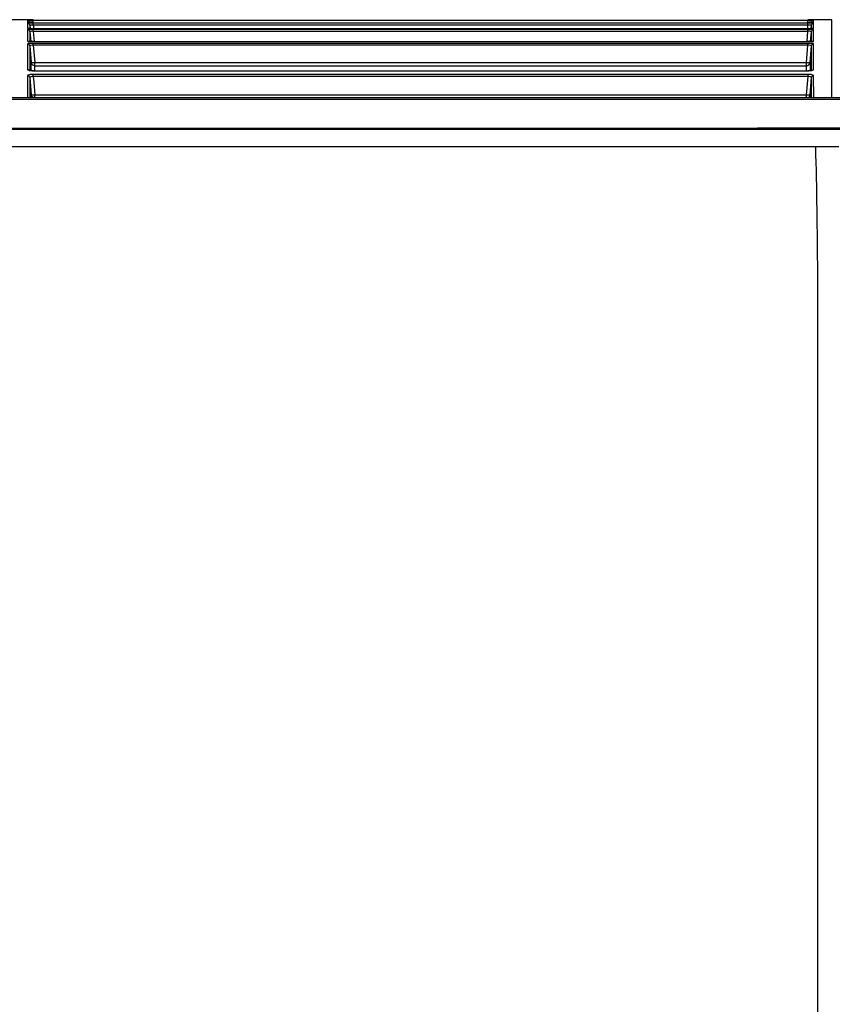
# Model space of a CAD drawing. Extents: x 306 to 595, y 343 to 499.
# Drawn here: x 518 to 527, y 418 to 429 of the extents above; entities that cross this region are included whole.
import ezdxf

# ---------------------------------------------------------------- set-up
doc = ezdxf.new("R2010")
doc.units = 0
doc.header["$MEASUREMENT"] = 0
doc.layers.get('0').update_dxf_attribs({"lineweight": 0})

msp = doc.modelspace()

# ---------------------------------------------------------------- linework, layer by layer
at = {"color": 18, "lineweight": 25, "true_color": 0x000000}
for p, q in [((517.892, 428.633), (517.588, 428.633)), ((517.829, 428.633), (517.829, 428.627)), ((517.829, 428.627), (517.829, 428.627)), ((517.829, 428.625), (517.829, 428.601)), ((517.829, 428.601), (517.829, 428.6)), ((517.829, 428.594), (517.829, 428.538)), ((517.836, 428.626), (517.833, 428.626)), ((517.839, 428.626), (517.836, 428.626)), ((517.85, 428.626), (517.839, 428.626)), ((517.853, 428.6), (517.846, 428.6)), ((517.872, 428.626), (517.85, 428.626)), ((517.853, 428.603), (517.853, 428.6)), ((517.865, 428.599), (517.853, 428.6)), ((517.853, 428.573), (517.853, 428.536)), ((517.853, 428.573), (517.856, 428.536)), ((517.853, 428.568), (517.853, 428.564)), ((517.879, 428.599), (517.865, 428.599)), ((517.88, 428.535), (517.87, 428.535)), ((517.892, 428.599), (517.879, 428.599)), ((517.89, 428.535), (517.88, 428.535)), ((526.392, 428.535), (517.89, 428.535)), ((517.892, 428.603), (517.892, 428.625)), ((526.385, 428.625), (517.892, 428.625)), ((517.892, 428.574), (517.892, 428.596)), ((526.385, 428.596), (517.892, 428.596)), ((517.892, 428.574), (517.896, 428.535)), ((526.385, 428.574), (517.892, 428.574)), ((517.893, 428.535), (517.893, 428.535)), ((526.383, 428.544), (526.385, 428.574)), ((526.648, 428.633), (526.385, 428.633)), ((526.394, 428.626), (526.385, 428.626)), ((526.385, 428.603), (526.385, 428.625)), ((526.385, 428.574), (526.385, 428.596)), ((526.385, 428.535), (526.385, 428.535)), ((526.403, 428.535), (526.392, 428.535)), ((526.421, 428.626), (526.394, 428.626)), ((526.416, 428.599), (526.402, 428.599)), ((526.412, 428.536), (526.403, 428.535)), ((526.427, 428.6), (526.416, 428.599)), ((526.435, 428.626), (526.421, 428.626)), ((526.422, 428.543), (526.424, 428.573)), ((526.424, 428.6), (526.424, 428.603)), ((526.424, 428.568), (526.424, 428.573)), ((526.424, 428.536), (526.424, 428.568)), ((526.424, 428.539), (526.424, 428.545)), ((526.433, 428.6), (526.427, 428.6)), ((526.438, 428.6), (526.433, 428.6)), ((526.441, 428.626), (526.435, 428.626)), ((526.444, 428.626), (526.441, 428.626)), ((526.446, 428.626), (526.444, 428.626)), ((526.446, 428.626), (526.446, 428.626)), ((526.448, 428.632), (526.448, 428.633)), ((526.448, 428.627), (526.448, 428.632)), ((526.448, 428.624), (526.448, 428.625)), ((526.448, 428.607), (526.448, 428.624)), ((526.448, 428.6), (526.448, 428.607)), ((526.448, 428.589), (526.448, 428.594)), ((526.448, 428.538), (526.448, 428.589)), ((526.648, 428.533), (526.648, 428.633)), ((526.648, 428.423), (526.648, 428.533)), ((517.829, 428.524), (517.829, 428.399)), ((517.853, 428.503), (517.853, 428.394)), ((517.853, 428.503), (517.863, 428.394)), ((517.892, 428.505), (517.892, 428.527)), ((526.385, 428.527), (517.892, 428.527)), ((517.892, 428.505), (517.902, 428.393)), ((526.385, 428.505), (517.892, 428.505)), ((526.376, 428.393), (526.385, 428.505)), ((526.385, 428.505), (526.385, 428.527)), ((526.415, 428.394), (526.424, 428.503)), ((526.424, 428.484), (526.424, 428.503)), ((526.424, 428.477), (526.424, 428.484)), ((526.424, 428.477), (526.424, 428.484)), ((526.424, 428.394), (526.424, 428.477)), ((526.424, 428.464), (526.424, 428.477)), ((526.448, 428.485), (526.448, 428.524)), ((526.448, 428.478), (526.448, 428.485)), ((526.448, 428.399), (526.448, 428.478)), ((517.829, 428.368), (517.829, 428.096)), ((517.853, 428.347), (517.853, 428.078)), ((517.853, 428.347), (517.869, 428.165)), ((517.892, 428.353), (517.892, 428.374)), ((526.386, 428.374), (517.892, 428.374)), ((517.892, 428.353), (517.908, 428.165)), ((526.386, 428.353), (517.892, 428.353)), ((517.893, 428.393), (517.893, 428.393)), ((517.893, 428.393), (526.385, 428.393)), ((526.369, 428.165), (526.386, 428.353)), ((526.385, 428.393), (526.385, 428.393)), ((526.386, 428.353), (526.386, 428.374)), ((526.409, 428.165), (526.425, 428.347)), ((526.424, 428.394), (526.424, 428.408)), ((526.425, 428.169), (526.425, 428.347)), ((526.448, 428.249), (526.448, 428.368)), ((526.648, 428.311), (526.648, 428.423)), ((517.853, 428.215), (517.853, 428.206)), ((526.425, 428.077), (526.425, 428.248)), ((526.448, 428.087), (526.448, 428.249)), ((526.648, 428.243), (526.648, 428.311)), ((526.648, 428.064), (526.648, 428.243)), ((517.869, 428.075), (517.869, 428.165)), ((517.908, 428.117), (517.908, 428.165)), ((517.908, 428.165), (526.369, 428.165)), ((517.908, 428.129), (526.369, 428.129)), ((517.908, 428.074), (517.908, 428.117)), ((526.369, 428.074), (526.369, 428.165)), ((526.409, 428.165), (526.409, 428.075)), ((517.829, 428.096), (517.829, 428.087)), ((517.829, 428.019), (517.829, 427.779)), ((517.853, 427.998), (517.852, 427.779)), ((517.853, 428.084), (517.853, 428.077)), ((517.853, 427.998), (517.869, 427.81)), ((517.891, 428.033), (517.889, 428.033)), ((517.891, 428.012), (517.891, 428.033)), ((526.387, 428.033), (517.891, 428.033)), ((517.891, 428.012), (517.896, 427.947)), ((526.387, 428.012), (517.891, 428.012)), ((517.893, 428.074), (517.893, 428.074)), ((517.893, 428.074), (526.384, 428.074)), ((526.37, 427.81), (526.387, 428.012)), ((526.384, 428.074), (526.384, 428.074)), ((526.388, 428.033), (526.387, 428.033)), ((526.387, 428.012), (526.387, 428.033)), ((526.409, 427.81), (526.425, 427.998)), ((526.425, 427.779), (526.425, 427.998)), ((526.449, 427.779), (526.448, 428.019)), ((526.647, 427.779), (526.648, 428.064)), ((517.852, 427.908), (517.852, 427.869)), ((517.896, 427.947), (517.908, 427.81)), ((517.869, 427.779), (517.869, 427.81)), ((517.869, 427.805), (517.869, 427.81)), ((517.869, 427.779), (517.869, 427.803)), ((517.908, 427.775), (517.908, 427.81)), ((517.908, 427.81), (526.37, 427.81)), ((526.37, 427.775), (526.37, 427.81)), ((526.409, 427.81), (526.409, 427.779)), ((525.834, 427.442), (468.133, 427.442)), ((496.985, 427.441), (518.058, 427.441)), ((496.985, 427.434), (518.058, 427.434)), ((518.058, 427.441), (525.672, 427.441)), ((525.672, 427.441), (525.947, 427.441)), ((525.672, 427.434), (525.947, 427.434)), ((526.488, 427.443), (525.834, 427.443)), ((526.608, 427.443), (525.834, 427.443)), ((525.947, 427.441), (526.336, 427.441)), ((525.947, 427.434), (526.336, 427.434)), ((526.336, 427.441), (526.58, 427.441)), ((526.336, 427.434), (526.58, 427.434)), ((526.608, 427.443), (526.488, 427.443)), ((527.963, 427.442), (526.488, 427.442)), ((526.723, 427.238), (467.304, 427.238)), ((526.723, 427.238), (526.467, 427.238)), ((526.489, 421.521), (526.489, 421.458)), ((526.489, 421.458), (526.489, 421.359)), ((526.489, 421.359), (526.489, 421.048)), ((526.489, 421.048), (526.489, 408.441))]:
    msp.add_line(p, q, dxfattribs=at)
for points in [[(517.838, 428.625), (517.832, 428.625), (517.829, 428.625)], [(517.829, 428.6), (517.831, 428.6), (517.834, 428.6)], [(517.844, 428.595), (517.833, 428.595), (517.83, 428.595), (517.829, 428.594)], [(517.833, 428.626), (517.832, 428.626), (517.832, 428.626), (517.831, 428.626), (517.832, 428.626), (517.833, 428.626)], [(517.846, 428.6), (517.841, 428.6), (517.838, 428.6), (517.836, 428.6), (517.835, 428.6), (517.834, 428.6), (517.833, 428.6)], [(517.87, 428.535), (517.862, 428.536), (517.858, 428.536), (517.854, 428.536), (517.85, 428.536), (517.847, 428.536), (517.844, 428.536), (517.842, 428.536), (517.84, 428.537), (517.838, 428.537), (517.837, 428.537), (517.836, 428.537)], [(526.402, 428.599), (526.388, 428.599), (526.385, 428.599)], [(526.441, 428.537), (526.442, 428.537), (526.442, 428.537), (526.442, 428.537), (526.441, 428.537), (526.44, 428.537), (526.439, 428.537), (526.437, 428.536), (526.434, 428.536), (526.431, 428.536), (526.428, 428.536), (526.425, 428.536), (526.421, 428.536), (526.417, 428.536), (526.412, 428.536)], [(526.448, 428.594), (526.447, 428.595), (526.444, 428.595), (526.433, 428.595)], [(526.444, 428.6), (526.443, 428.6), (526.442, 428.6), (526.44, 428.6), (526.438, 428.6)], [(526.448, 428.625), (526.446, 428.625), (526.439, 428.625)], [(526.441, 428.537), (526.446, 428.537), (526.448, 428.538)], [(526.444, 428.6), (526.445, 428.6), (526.445, 428.6), (526.444, 428.6)], [(526.444, 428.6), (526.447, 428.6), (526.448, 428.6)], [(526.445, 428.626), (526.446, 428.626), (526.446, 428.626)], [(526.446, 428.626), (526.447, 428.626), (526.448, 428.627)], [(517.893, 428.393), (517.889, 428.393), (517.882, 428.393), (517.876, 428.393), (517.87, 428.393), (517.864, 428.394), (517.859, 428.394), (517.854, 428.394), (517.85, 428.395), (517.846, 428.395), (517.843, 428.395), (517.843, 428.395)], [(526.438, 428.396), (526.438, 428.396), (526.437, 428.396), (526.436, 428.395), (526.433, 428.395), (526.431, 428.395), (526.427, 428.395), (526.424, 428.394), (526.42, 428.394), (526.415, 428.394), (526.411, 428.393), (526.406, 428.393), (526.4, 428.393), (526.395, 428.393), (526.389, 428.393), (526.385, 428.393)], [(517.853, 428.206), (517.853, 428.189), (517.853, 428.18)], [(517.853, 428.18), (517.853, 428.164), (517.853, 428.156), (517.853, 428.148)], [(517.893, 428.074), (517.891, 428.074), (517.884, 428.074), (517.877, 428.075), (517.871, 428.075), (517.866, 428.076), (517.86, 428.076), (517.856, 428.077), (517.852, 428.078), (517.849, 428.078), (517.846, 428.079)], [(526.433, 428.08), (526.433, 428.08), (526.432, 428.08), (526.431, 428.079), (526.428, 428.078), (526.424, 428.077), (526.42, 428.077), (526.415, 428.076), (526.41, 428.075), (526.404, 428.075), (526.398, 428.074), (526.391, 428.074), (526.384, 428.074)], [(517.852, 427.949), (517.852, 427.941), (517.852, 427.933), (517.852, 427.908)], [(526.489, 420.552), (526.489, 419.723), (526.489, 418.846), (526.489, 417.91), (526.489, 415.97)]]:
    msp.add_lwpolyline(points, dxfattribs=at)
for points, knots in [([(517.892, 428.633), (517.884, 428.633), (517.876, 428.633), (517.868, 428.633), (517.861, 428.633), (517.855, 428.633), (517.848, 428.633), (517.845, 428.633), (517.843, 428.633), (517.84, 428.633), (517.838, 428.633), (517.836, 428.633), (517.834, 428.633), (517.833, 428.633), (517.832, 428.632), (517.831, 428.633), (517.83, 428.633), (517.829, 428.633), (517.829, 428.633)], [0, 0, 0, 0, 1, 1, 1, 2, 2, 2, 3, 3, 3, 4, 4, 4, 5, 5, 5, 6, 6, 6, 6]), ([(517.829, 428.627), (517.829, 428.626), (517.83, 428.626), (517.831, 428.626), (517.832, 428.627), (517.833, 428.626), (517.834, 428.626), (517.836, 428.626), (517.838, 428.626), (517.84, 428.626), (517.843, 428.626), (517.845, 428.626), (517.848, 428.626), (517.855, 428.626), (517.861, 428.626), (517.868, 428.626), (517.876, 428.626), (517.884, 428.626), (517.892, 428.626)], [0, 0, 0, 0, 1, 1, 1, 2, 2, 2, 3, 3, 3, 4, 4, 4, 5, 5, 5, 6, 6, 6, 6]), ([(517.853, 428.573), (517.853, 428.578), (517.85, 428.584), (517.845, 428.588), (517.841, 428.592), (517.835, 428.594), (517.829, 428.594)], [0, 0, 0, 0, 1, 1, 1, 2, 2, 2, 2]), ([(517.829, 428.538), (517.829, 428.537), (517.83, 428.537), (517.831, 428.537), (517.832, 428.537), (517.833, 428.537), (517.834, 428.537), (517.836, 428.537), (517.838, 428.537), (517.84, 428.536), (517.843, 428.536), (517.845, 428.536), (517.848, 428.536), (517.855, 428.536), (517.862, 428.536), (517.868, 428.535), (517.876, 428.535), (517.884, 428.535), (517.893, 428.535)], [0, 0, 0, 0, 1, 1, 1, 2, 2, 2, 3, 3, 3, 4, 4, 4, 5, 5, 5, 6, 6, 6, 6]), ([(517.834, 428.6), (517.837, 428.6), (517.84, 428.6), (517.843, 428.6), (517.859, 428.599), (517.876, 428.599), (517.892, 428.599)], [0, 0, 0, 0, 1, 1, 1, 2, 2, 2, 2]), ([(517.892, 428.625), (517.887, 428.625), (517.882, 428.625), (517.876, 428.625), (517.863, 428.625), (517.851, 428.625), (517.838, 428.625)], [0, 0, 0, 0, 1, 1, 1, 2, 2, 2, 2]), ([(517.892, 428.596), (517.888, 428.596), (517.883, 428.596), (517.879, 428.596), (517.867, 428.596), (517.856, 428.595), (517.844, 428.595)], [0, 0, 0, 0, 1, 1, 1, 2, 2, 2, 2]), ([(517.892, 428.603), (517.887, 428.604), (517.882, 428.604), (517.877, 428.604), (517.873, 428.604), (517.868, 428.604), (517.864, 428.604), (517.862, 428.604), (517.86, 428.604), (517.856, 428.604), (517.855, 428.604), (517.853, 428.604), (517.853, 428.603)], [0, 0, 0, 0, 1, 1, 1, 2, 2, 2, 3, 3, 3, 4, 4, 4, 4]), ([(517.892, 428.574), (517.887, 428.574), (517.882, 428.574), (517.877, 428.575), (517.873, 428.575), (517.868, 428.575), (517.864, 428.575), (517.862, 428.574), (517.86, 428.574), (517.856, 428.574), (517.855, 428.574), (517.853, 428.574), (517.853, 428.573)], [0, 0, 0, 0, 1, 1, 1, 2, 2, 2, 3, 3, 3, 4, 4, 4, 4]), ([(526.448, 428.633), (526.448, 428.633), (526.447, 428.633), (526.447, 428.633), (526.445, 428.632), (526.444, 428.633), (526.443, 428.633), (526.442, 428.633), (526.439, 428.633), (526.437, 428.633), (526.435, 428.633), (526.432, 428.633), (526.43, 428.633), (526.423, 428.633), (526.416, 428.633), (526.409, 428.633), (526.401, 428.633), (526.393, 428.633), (526.385, 428.633)], [0, 0, 0, 0, 1, 1, 1, 2, 2, 2, 3, 3, 3, 4, 4, 4, 5, 5, 5, 6, 6, 6, 6]), ([(526.439, 428.625), (526.436, 428.625), (526.433, 428.625), (526.429, 428.625), (526.415, 428.625), (526.4, 428.625), (526.385, 428.625)], [0, 0, 0, 0, 1, 1, 1, 2, 2, 2, 2]), ([(526.424, 428.603), (526.424, 428.604), (526.423, 428.604), (526.422, 428.604), (526.418, 428.604), (526.416, 428.604), (526.413, 428.604), (526.409, 428.604), (526.405, 428.604), (526.4, 428.604), (526.395, 428.604), (526.39, 428.604), (526.385, 428.603)], [0, 0, 0, 0, 1, 1, 1, 2, 2, 2, 3, 3, 3, 4, 4, 4, 4]), ([(526.385, 428.599), (526.391, 428.599), (526.397, 428.599), (526.404, 428.599), (526.417, 428.599), (526.43, 428.599), (526.444, 428.6)], [0, 0, 0, 0, 1, 1, 1, 2, 2, 2, 2]), ([(526.433, 428.595), (526.43, 428.595), (526.427, 428.595), (526.423, 428.595), (526.411, 428.596), (526.398, 428.596), (526.385, 428.596)], [0, 0, 0, 0, 1, 1, 1, 2, 2, 2, 2]), ([(526.424, 428.573), (526.424, 428.574), (526.423, 428.574), (526.422, 428.574), (526.418, 428.574), (526.416, 428.574), (526.413, 428.575), (526.409, 428.575), (526.405, 428.575), (526.4, 428.575), (526.395, 428.574), (526.39, 428.574), (526.385, 428.574)], [0, 0, 0, 0, 1, 1, 1, 2, 2, 2, 3, 3, 3, 4, 4, 4, 4]), ([(526.385, 428.535), (526.391, 428.535), (526.396, 428.535), (526.402, 428.535), (526.415, 428.535), (526.428, 428.536), (526.441, 428.537)], [0, 0, 0, 0, 1, 1, 1, 2, 2, 2, 2]), ([(526.404, 428.626), (526.408, 428.626), (526.413, 428.626), (526.418, 428.626), (526.427, 428.626), (526.437, 428.626), (526.446, 428.626)], [0, 0, 0, 0, 1, 1, 1, 2, 2, 2, 2]), ([(526.424, 428.573), (526.425, 428.578), (526.428, 428.584), (526.432, 428.588), (526.436, 428.592), (526.442, 428.594), (526.448, 428.594)], [0, 0, 0, 0, 1, 1, 1, 2, 2, 2, 2]), ([(517.892, 428.527), (517.884, 428.527), (517.876, 428.527), (517.868, 428.527), (517.861, 428.527), (517.854, 428.526), (517.848, 428.526), (517.845, 428.526), (517.843, 428.526), (517.84, 428.526), (517.838, 428.526), (517.836, 428.525), (517.834, 428.525), (517.833, 428.525), (517.832, 428.525), (517.831, 428.525), (517.83, 428.525), (517.829, 428.525), (517.829, 428.524)], [0, 0, 0, 0, 1, 1, 1, 2, 2, 2, 3, 3, 3, 4, 4, 4, 5, 5, 5, 6, 6, 6, 6]), ([(517.853, 428.503), (517.853, 428.508), (517.85, 428.514), (517.845, 428.518), (517.841, 428.522), (517.835, 428.524), (517.829, 428.524)], [0, 0, 0, 0, 1, 1, 1, 2, 2, 2, 2]), ([(517.892, 428.505), (517.887, 428.506), (517.882, 428.506), (517.877, 428.506), (517.873, 428.506), (517.868, 428.506), (517.864, 428.505), (517.862, 428.505), (517.859, 428.505), (517.856, 428.504), (517.854, 428.504), (517.853, 428.504), (517.853, 428.503)], [0, 0, 0, 0, 1, 1, 1, 2, 2, 2, 3, 3, 3, 4, 4, 4, 4]), ([(526.448, 428.524), (526.448, 428.525), (526.447, 428.525), (526.447, 428.525), (526.445, 428.525), (526.444, 428.525), (526.443, 428.525), (526.442, 428.525), (526.439, 428.526), (526.438, 428.526), (526.435, 428.526), (526.432, 428.526), (526.43, 428.526), (526.423, 428.526), (526.416, 428.527), (526.409, 428.527), (526.401, 428.527), (526.393, 428.527), (526.385, 428.527)], [0, 0, 0, 0, 1, 1, 1, 2, 2, 2, 3, 3, 3, 4, 4, 4, 5, 5, 5, 6, 6, 6, 6]), ([(526.424, 428.503), (526.424, 428.504), (526.423, 428.504), (526.422, 428.504), (526.418, 428.505), (526.416, 428.505), (526.413, 428.505), (526.409, 428.506), (526.405, 428.506), (526.4, 428.506), (526.395, 428.506), (526.39, 428.506), (526.385, 428.505)], [0, 0, 0, 0, 1, 1, 1, 2, 2, 2, 3, 3, 3, 4, 4, 4, 4]), ([(526.424, 428.503), (526.425, 428.508), (526.428, 428.514), (526.432, 428.518), (526.436, 428.522), (526.442, 428.524), (526.448, 428.524)], [0, 0, 0, 0, 1, 1, 1, 2, 2, 2, 2]), ([(517.829, 428.399), (517.829, 428.397), (517.832, 428.397), (517.834, 428.396), (517.84, 428.396), (517.844, 428.395), (517.848, 428.394), (517.854, 428.394), (517.861, 428.393), (517.869, 428.393), (517.877, 428.393), (517.885, 428.393), (517.893, 428.393)], [0, 0, 0, 0, 1, 1, 1, 2, 2, 2, 3, 3, 3, 4, 4, 4, 4]), ([(517.852, 428.373), (517.847, 428.372), (517.842, 428.372), (517.835, 428.371), (517.833, 428.37), (517.829, 428.37), (517.829, 428.368)], [0, 0, 0, 0, 1, 1, 1, 2, 2, 2, 2]), ([(517.853, 428.347), (517.852, 428.352), (517.85, 428.358), (517.845, 428.362), (517.841, 428.366), (517.835, 428.368), (517.829, 428.368)], [0, 0, 0, 0, 1, 1, 1, 2, 2, 2, 2]), ([(517.892, 428.374), (517.888, 428.374), (517.885, 428.374), (517.881, 428.374), (517.871, 428.374), (517.862, 428.374), (517.852, 428.373)], [0, 0, 0, 0, 1, 1, 1, 2, 2, 2, 2]), ([(517.892, 428.353), (517.882, 428.353), (517.873, 428.353), (517.864, 428.352), (517.861, 428.351), (517.858, 428.351), (517.856, 428.35), (517.854, 428.349), (517.853, 428.348), (517.853, 428.347)], [0, 0, 0, 0, 1, 1, 1, 2, 2, 2, 3, 3, 3, 3]), ([(526.385, 428.393), (526.393, 428.393), (526.401, 428.393), (526.409, 428.393), (526.416, 428.393), (526.423, 428.394), (526.429, 428.394), (526.434, 428.395), (526.437, 428.396), (526.443, 428.396), (526.445, 428.397), (526.448, 428.397), (526.448, 428.399)], [0, 0, 0, 0, 1, 1, 1, 2, 2, 2, 3, 3, 3, 4, 4, 4, 4]), ([(526.425, 428.373), (526.422, 428.373), (526.419, 428.373), (526.416, 428.374), (526.406, 428.374), (526.396, 428.374), (526.386, 428.374)], [0, 0, 0, 0, 1, 1, 1, 2, 2, 2, 2]), ([(526.425, 428.347), (526.425, 428.348), (526.423, 428.349), (526.422, 428.35), (526.419, 428.351), (526.416, 428.351), (526.414, 428.352), (526.405, 428.353), (526.395, 428.353), (526.386, 428.353)], [0, 0, 0, 0, 1, 1, 1, 2, 2, 2, 3, 3, 3, 3]), ([(526.448, 428.368), (526.448, 428.37), (526.445, 428.37), (526.442, 428.371), (526.435, 428.372), (526.431, 428.372), (526.425, 428.373)], [0, 0, 0, 0, 1, 1, 1, 2, 2, 2, 2]), ([(526.425, 428.347), (526.425, 428.352), (526.428, 428.358), (526.432, 428.362), (526.436, 428.366), (526.442, 428.368), (526.448, 428.368)], [0, 0, 0, 0, 1, 1, 1, 2, 2, 2, 2]), ([(517.869, 428.165), (517.869, 428.164), (517.87, 428.164), (517.872, 428.164), (517.875, 428.164), (517.878, 428.164), (517.88, 428.164), (517.884, 428.163), (517.889, 428.164), (517.893, 428.164), (517.898, 428.164), (517.903, 428.165), (517.908, 428.165)], [0, 0, 0, 0, 1, 1, 1, 2, 2, 2, 3, 3, 3, 4, 4, 4, 4]), ([(517.908, 428.129), (517.9, 428.129), (517.893, 428.131), (517.886, 428.136), (517.88, 428.14), (517.875, 428.146), (517.872, 428.153)], [0, 0, 0, 0, 1, 1, 1, 2, 2, 2, 2]), ([(526.369, 428.165), (526.374, 428.165), (526.379, 428.164), (526.384, 428.164), (526.389, 428.164), (526.393, 428.163), (526.397, 428.164), (526.4, 428.164), (526.402, 428.164), (526.406, 428.164), (526.407, 428.164), (526.409, 428.164), (526.409, 428.165)], [0, 0, 0, 0, 1, 1, 1, 2, 2, 2, 3, 3, 3, 4, 4, 4, 4]), ([(526.369, 428.129), (526.377, 428.129), (526.385, 428.131), (526.391, 428.136), (526.397, 428.14), (526.403, 428.146), (526.406, 428.153)], [0, 0, 0, 0, 1, 1, 1, 2, 2, 2, 2]), ([(517.829, 428.087), (517.829, 428.084), (517.832, 428.083), (517.834, 428.082), (517.839, 428.079), (517.843, 428.078), (517.848, 428.077), (517.862, 428.075), (517.878, 428.074), (517.893, 428.074)], [0, 0, 0, 0, 1, 1, 1, 2, 2, 2, 3, 3, 3, 3]), ([(517.873, 428.032), (517.862, 428.032), (517.853, 428.031), (517.841, 428.027), (517.835, 428.026), (517.829, 428.023), (517.829, 428.019)], [0, 0, 0, 0, 1, 1, 1, 2, 2, 2, 2]), ([(517.853, 427.998), (517.852, 428.003), (517.849, 428.009), (517.845, 428.013), (517.841, 428.016), (517.835, 428.019), (517.829, 428.019)], [0, 0, 0, 0, 1, 1, 1, 2, 2, 2, 2]), ([(517.891, 428.012), (517.881, 428.012), (517.872, 428.013), (517.863, 428.008), (517.858, 428.006), (517.852, 428.002), (517.853, 427.998)], [0, 0, 0, 0, 1, 1, 1, 2, 2, 2, 2]), ([(526.384, 428.074), (526.4, 428.074), (526.415, 428.075), (526.43, 428.077), (526.434, 428.078), (526.439, 428.079), (526.443, 428.082), (526.446, 428.083), (526.448, 428.084), (526.448, 428.087)], [0, 0, 0, 0, 1, 1, 1, 2, 2, 2, 3, 3, 3, 3]), ([(526.425, 427.998), (526.425, 428.002), (526.42, 428.006), (526.415, 428.008), (526.405, 428.013), (526.396, 428.012), (526.387, 428.012)], [0, 0, 0, 0, 1, 1, 1, 2, 2, 2, 2]), ([(526.448, 428.019), (526.448, 428.023), (526.442, 428.026), (526.437, 428.027), (526.424, 428.031), (526.415, 428.032), (526.404, 428.032)], [0, 0, 0, 0, 1, 1, 1, 2, 2, 2, 2]), ([(526.425, 427.998), (526.425, 428.003), (526.428, 428.009), (526.433, 428.013), (526.437, 428.016), (526.443, 428.019), (526.448, 428.019)], [0, 0, 0, 0, 1, 1, 1, 2, 2, 2, 2]), ([(496.984, 427.779), (504.755, 427.779), (512.526, 427.779), (520.297, 427.779), (522.887, 427.779), (525.478, 427.779), (528.068, 427.779)], [0, 0, 0, 0, 1, 1, 1, 2, 2, 2, 2]), ([(517.869, 427.81), (517.869, 427.809), (517.871, 427.809), (517.872, 427.809), (517.875, 427.809), (517.878, 427.809), (517.88, 427.809), (517.884, 427.808), (517.889, 427.809), (517.893, 427.809), (517.898, 427.809), (517.903, 427.809), (517.908, 427.81)], [0, 0, 0, 0, 1, 1, 1, 2, 2, 2, 3, 3, 3, 4, 4, 4, 4]), ([(526.37, 427.81), (526.374, 427.809), (526.379, 427.809), (526.384, 427.809), (526.389, 427.809), (526.393, 427.808), (526.397, 427.809), (526.4, 427.809), (526.402, 427.809), (526.406, 427.809), (526.407, 427.809), (526.408, 427.809), (526.409, 427.81)], [0, 0, 0, 0, 1, 1, 1, 2, 2, 2, 3, 3, 3, 4, 4, 4, 4]), ([(496.984, 427.761), (502.165, 427.761), (507.346, 427.761), (512.526, 427.761), (517.707, 427.761), (522.887, 427.762), (528.068, 427.761)], [0, 0, 0, 0, 1, 1, 1, 2, 2, 2, 2]), ([(526.468, 427.238), (526.48, 426.78), (526.487, 426.322), (526.489, 425.865), (526.492, 425.391), (526.491, 424.918), (526.49, 424.445), (526.488, 423.47), (526.489, 422.496), (526.489, 421.521)], [0, 0, 0, 0, 1, 1, 1, 2, 2, 2, 3, 3, 3, 3])]:
    msp.add_open_spline(points, degree=3, knots=knots, dxfattribs=at)
for points in [[(517.846, 428.626), (517.841, 428.63), (517.835, 428.633), (517.829, 428.633)], [(517.848, 428.615), (517.844, 428.621), (517.836, 428.625), (517.829, 428.625)], [(517.853, 428.603), (517.853, 428.607), (517.851, 428.612), (517.848, 428.615)], [(526.424, 428.603), (526.425, 428.608), (526.427, 428.612), (526.43, 428.616)], [(526.43, 428.616), (526.434, 428.621), (526.441, 428.625), (526.448, 428.625)], [(526.437, 428.396), (526.44, 428.398), (526.444, 428.399), (526.448, 428.399)], [(517.872, 428.153), (517.87, 428.157), (517.869, 428.161), (517.869, 428.165)], [(526.406, 428.153), (526.407, 428.157), (526.408, 428.161), (526.409, 428.165)], [(517.847, 428.079), (517.842, 428.084), (517.835, 428.087), (517.829, 428.087)], [(517.889, 428.033), (517.884, 428.033), (517.879, 428.033), (517.873, 428.032)], [(526.404, 428.032), (526.399, 428.033), (526.394, 428.033), (526.388, 428.033)], [(526.431, 428.079), (526.435, 428.084), (526.442, 428.087), (526.448, 428.087)], [(517.899, 427.776), (517.885, 427.779), (517.872, 427.792), (517.869, 427.805)], [(526.387, 427.779), (526.398, 427.784), (526.408, 427.797), (526.409, 427.81)], [(518.058, 427.434), (520.596, 427.434), (523.134, 427.434), (525.672, 427.434)], [(526.488, 427.442), (526.27, 427.442), (526.052, 427.442), (525.834, 427.442)], [(526.58, 427.441), (527.102, 427.441), (527.624, 427.441), (528.147, 427.441)], [(526.58, 427.434), (527.053, 427.434), (527.527, 427.434), (528, 427.433)], [(528.147, 427.443), (527.634, 427.443), (527.121, 427.444), (526.608, 427.443)]]:
    msp.add_open_spline(points, degree=3, dxfattribs=at)

doc.saveas('drawing.dxf')
